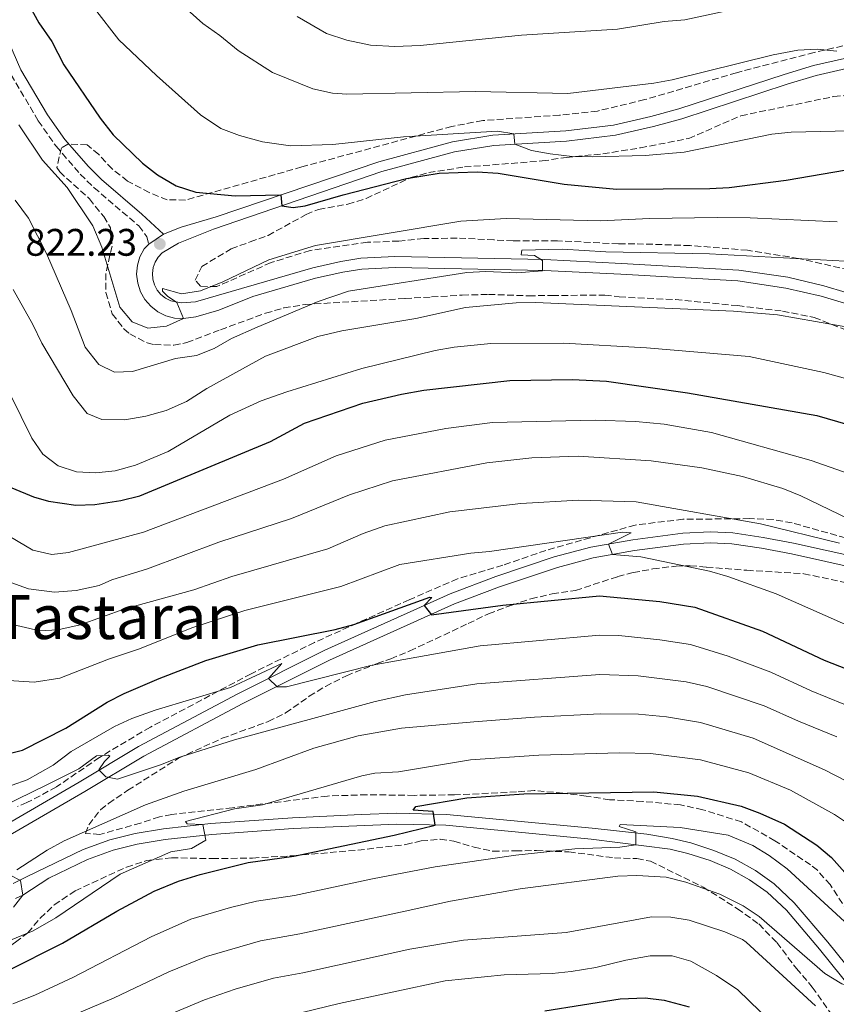
# Model space of a CAD drawing. Units: metres. Extents: x 628215 to 631677, y 4713423 to 4715800.
# Drawn here: x 628388 to 628601, y 4714778 to 4715035 of the extents above; entities that cross this region are included whole.
import ezdxf
from ezdxf.enums import TextEntityAlignment as Align

# ---------------------------------------------------------------- set-up
doc = ezdxf.new("R2010")
doc.units = ezdxf.units.M
doc.header["$MEASUREMENT"] = 0
doc.linetypes.add('DGN Style 3', pattern=[2.435890702152634, 1.739921930109024, -0.6959687720436097])
for name, color, linetype, lineweight in [('Camino', 7, 'DGN Style 3', 0), ('Cota de punto acotado terreno', 7, 'Continuous', 0), ('Curva de nivel directora', 30, 'Continuous', 30), ('Curva de nivel intermedia', 30, 'Continuous', 0), ('Línea de pista pavimentada', 7, 'Continuous', 0), ('Margen derecho', 7, 'Continuous', 0), ('Punto acotado terreno (símbolo)', 7, 'Continuous', 0), ('Texto de Área (paraje) menor', 7, 'Continuous', 0), ('Zona arbolada', 92, 'DGN Style 3', 0)]:
    doc.layers.add(name, color=color, linetype=linetype, lineweight=lineweight)
doc.styles.add('Style-Arial', font='arial.ttf')

# ---------------------------------------------------------------- blocks, each defined once
blk = doc.blocks.new('5PATER')
at = {"layer": 'Punto acotado terreno (símbolo)', "linetype": 'Continuous', "lineweight": 0}
h = blk.add_hatch(color=51, dxfattribs=at)
edge = h.paths.add_edge_path()
edge.add_ellipse((0, 0), major_axis=(-0.1095731443231308, -0.1110710700762829), ratio=0.9994222409660317, start_angle=0, end_angle=360)

msp = doc.modelspace()

# ---------------------------------------------------------------- linework, layer by layer
at = {"layer": 'Camino', "color": 7, "linetype": 'DGN Style 3', "lineweight": 0}
msp.add_polyline3d([(628306.9699999985, 4715191.740000002, 824.570000000007), (628311.3700000015, 4715184.119999999, 824.5200000000042), (628314.2399999971, 4715180.040000002, 824.570000000007), (628333.2100000017, 4715156.420000001, 824.5099999999949), (628335.8299999967, 4715152.570000002, 824.6100000000007), (628340.3500000007, 4715144.410000001, 824.5899999999965), (628343.8999999979, 4715136.119999999, 824.4100000000036), (628346.890000001, 4715127.2, 824.3999999999944), (628353.7799999998, 4715100.420000001, 823.8600000000007), (628359.0300000003, 4715082.600000001, 823.4100000000036), (628360.7899999992, 4715077.920000002, 823.300000000003), (628371.3399999993, 4715054.670000001, 822.3600000000006), (628379.2199999985, 4715035.300000001, 821.3600000000007), (628385.6800000002, 4715020.66, 821.1699999999983), (628392.7899999982, 4715008.680000001, 820.9900000000054), (628397.4499999986, 4715002.02, 821.0099999999949), (628403.7600000006, 4714994.730000001, 821.1799999999931), (628407.329999998, 4714991.230000002, 821.300000000003), (628419.0200000001, 4714981.210000002, 821.8600000000009), (628421.149999998, 4714978.42, 821.8600000000009), (628421.6299999986, 4714976.490000002, 821.8899999999995)], dxfattribs=at)
at = {"layer": 'Curva de nivel directora', "color": 30, "linetype": 'Continuous', "lineweight": 30, "flags": 128}
for points, elevation in [([(628384.6099999995, 4715049.440000001), (628392.9600000002, 4715034.25), (628396.3499999987, 4715029.350000001), (628399.4899999991, 4715023.250000001), (628408.9199999993, 4715009.380000002), (628412.3399999992, 4715004.990000002), (628419.979999999, 4714997.600000001), (628423.9199999997, 4714994.529999999), (628428.779999999, 4714991.699999999), (628433.949999999, 4714990.01), (628444.2099999984, 4714989.110000002), (628456.0999999996, 4714989.310000002), (628456.3999999991, 4714986.470000002), (628459.3099999992, 4714986.02), (628462.4699999999, 4714986.439999999), (628472.3899999995, 4714989.310000002), (628488.9500000001, 4714993.619999999), (628497.4799999995, 4714995.029999999), (628507.4100000004, 4714995.340000001), (628512.8499999986, 4714995.029999999), (628530.1299999988, 4714992.119999999), (628543.73, 4714990.800000001), (628568.1600000004, 4714990.960000002), (628573.1399999983, 4714991.279999999), (628588.0800000003, 4714993.140000001), (628609.8699999988, 4714996.9)], 825.0000000000001), ([(628385.9199999993, 4714912.890000002), (628391.5099999995, 4714910.530000002), (628395.4700000002, 4714909.330000001), (628402.5800000003, 4714908.310000001), (628407.5800000007, 4714908.500000001), (628414.3499999986, 4714909.540000001), (628419.3099999984, 4714910.79), (628453.4399999997, 4714924.91), (628462.3200000002, 4714929.77), (628477.4999999992, 4714934.95), (628487.5799999998, 4714937.34), (628493.4400000006, 4714938.310000002), (628515.9299999987, 4714940.880000004), (628532.25, 4714941.140000002), (628541.1100000002, 4714940.720000002), (628562.2999999997, 4714937.680000001), (628596.0399999998, 4714931.7), (628612.2699999994, 4714927.04), (628625.7499999999, 4714921.890000002), (628648.1399999997, 4714911.57), (628661.3299999994, 4714903.240000002), (628669.4999999991, 4714897.480000002), (628698.4800000003, 4714875.17), (628714.4500000007, 4714861.930000002)], 800.0000000000001), ([(628383.7699999991, 4714843.170000002), (628388.6399999995, 4714844.340000001), (628400.0099999999, 4714850.109999999), (628410.75, 4714856.859999999), (628415.2000000002, 4714859.140000002), (628424.3800000001, 4714863.109999999), (628436.5700000008, 4714867.75), (628450.1099999994, 4714871.869999999), (628470.3399999999, 4714875.87), (628475.159999999, 4714877.2), (628495.0499999998, 4714884.300000001), (628495.5700000006, 4714884.210000002), (628493.5700000002, 4714882.16), (628495.440000001, 4714879.740000002), (628514.0499999989, 4714882.210000001), (628539.2799999996, 4714884.680000001), (628555.0599999999, 4714883.199999999), (628564.2499999988, 4714881.740000002), (628581.8599999998, 4714875.460000001), (628597.9499999986, 4714867.87), (628619.1299999993, 4714859.570000002)], 775.0000000000002), ([(628384.5400000003, 4714786.710000001), (628399.089999999, 4714793.990000002), (628413.2800000003, 4714802.359999999), (628423.0500000002, 4714807.600000001), (628429.3800000002, 4714810.140000002), (628435.0699999988, 4714811.900000001), (628447.5999999992, 4714815.03), (628459.5099999983, 4714816.730000001), (628485.7499999994, 4714822.160000001), (628496.449999999, 4714824.830000003), (628495.9299999983, 4714828.390000001), (628490.7000000002, 4714828.720000001), (628491.3499999985, 4714829.630000001), (628504.6499999999, 4714831.910000001), (628519.5999999989, 4714832.95), (628553.5099999988, 4714833.490000002), (628564.8900000004, 4714832.320000002), (628576.3099999998, 4714829.760000001), (628581.2099999995, 4714827.95), (628587.5899999986, 4714825.04), (628596.089999999, 4714819.539999999), (628599.9099999989, 4714816.310000001), (628608.2300000006, 4714806.91)], 750.0000000000001), ([(628525.0100000004, 4714776.310000001), (628544.690000001, 4714779.450000001), (628551.2699999991, 4714779.740000002), (628556.2000000001, 4714779.130000002), (628562.7699999991, 4714777.390000002)], 725.0000000000001)]:
    msp.add_lwpolyline(points, dxfattribs=dict(at, elevation=elevation))
at = {"layer": 'Curva de nivel intermedia', "color": 30, "linetype": 'Continuous', "lineweight": 0, "flags": 128}
for points, elevation in [([(628460.4100000013, 4715035.88), (628468.0800000001, 4715031.439999999), (628473.3799999999, 4715029.74), (628479.5399999999, 4715028.400000001), (628485.8699999999, 4715028.079999999), (628492.4900000006, 4715028.329999999), (628518.9700000007, 4715031.01), (628543.9900000015, 4715032.619999999), (628556.1600000019, 4715034.57), (628561.5800000001, 4715035.02), (628599.2899999997, 4715043.23)], 840), ([(628407.4500000009, 4715037.960000001), (628413.8600000013, 4715029.81), (628423.6400000004, 4715020.49), (628435.1600000004, 4715010.249999999), (628440.440000002, 4715006.65), (628445.2900000003, 4715004.84), (628451.3400000008, 4715003.210000001), (628458.6299999999, 4715002.100000001), (628469.6800000005, 4715002.5), (628488.1699999999, 4715004.519999998), (628512.690000002, 4715005.98), (628516.9200000011, 4715005.26), (628517.2000000004, 4715002.58), (628521.5200000011, 4715000.949999998), (628526.4299999995, 4715000.01), (628532.1500000015, 4714999.359999999), (628537.5800000008, 4714999.27), (628551.2100000011, 4714999.609999999), (628561.4100000003, 4715000.510000001), (628584.3499999997, 4715005.180000001), (628589.3200000008, 4715005.699999998), (628623.87, 4715006.51)], 830.0000000000001), ([(628430.7999999997, 4715038.529999998), (628435.7400000015, 4715034.039999999), (628440.2000000007, 4715030.96), (628444.9999999997, 4715026.999999999), (628453.9000000001, 4715021.26), (628464.5000000016, 4715016.99), (628469.6100000013, 4715015.88), (628473.3399999995, 4715015.630000002), (628506.9200000009, 4715016.349999999), (628531.0700000019, 4715015.759999999), (628553.54, 4715018.470000001), (628558.2800000008, 4715019.319999999), (628584.6300000015, 4715025.92), (628591.0900000011, 4715027.140000001), (628596.1700000018, 4715027.369999998), (628601.3000000014, 4715026.84)], 835), ([(628387.6800000007, 4715007.640000001), (628393.89, 4714998.430000001), (628400.3200000006, 4714991.279999999), (628407.0100000005, 4714981.289999999), (628409.3600000021, 4714975.640000001), (628414.1200000006, 4714960.029999999), (628417.260000001, 4714956.150000001), (628421.3499999992, 4714954.550000001), (628426.2300000008, 4714955.050000002), (628430.7000000011, 4714957.029999999), (628428.940000002, 4714961.23), (628426.5199999993, 4714962.880000001), (628425.1800000003, 4714964.220000001), (628425.2200000006, 4714964.88), (628430.2200000007, 4714963.509999999), (628435.1300000013, 4714964.31), (628440.9900000021, 4714966.640000001), (628452.9700000003, 4714972.359999998), (628465.140000001, 4714976.149999999), (628503.13, 4714982.499999999), (628514.980000001, 4714983.199999999), (628539.5600000012, 4714982.570000002), (628552.38, 4714983.149999999), (628570.0600000003, 4714983.429999999), (628578.6299999999, 4714983.34), (628601.390000001, 4714982.249999999)], 820.0000000000001), ([(628386.7500000009, 4714987.910000001), (628390.2500000012, 4714983.269999999), (628394.9400000006, 4714974.029999998), (628401.350000001, 4714959.119999999), (628404.99, 4714949.539999999), (628408.630000001, 4714945.09), (628412.6600000011, 4714943.09), (628417.3500000006, 4714943.259999999), (628428.6200000002, 4714946.59), (628434.0600000008, 4714947.38), (628438.7000000009, 4714949.230000001), (628443.2600000007, 4714951.810000001), (628449.9500000007, 4714954.83), (628465.8300000015, 4714961.46), (628473.8100000012, 4714964.2), (628504.6900000002, 4714969.100000001), (628509.6800000013, 4714969.31), (628517.7400000015, 4714969.01), (628524.4, 4714969.54), (628524.4100000011, 4714972.170000001), (628522.3200000012, 4714973.5), (628518.8400000011, 4714973.680000001), (628519.0100000009, 4714974.859999999), (628529.6700000005, 4714975.119999999), (628541.0000000007, 4714974.460000002), (628568.0199999996, 4714973.960000001), (628606.7199999995, 4714971.819999999)], 815.0000000000001), ([(628386.190000002, 4714964.600000001), (628391.4100000013, 4714955.469999999), (628393.7400000002, 4714950.63), (628401.9099999998, 4714936.899999999), (628405.5100000007, 4714932.259999999), (628409.3399999996, 4714930.679999999), (628415.35, 4714930.63), (628420.8300000007, 4714931.52), (628426.2100000007, 4714933.07), (628431.5300000005, 4714935.359999999), (628436.8300000001, 4714938.779999999), (628452.1400000011, 4714947.230000001), (628465.7800000003, 4714952.4), (628472.0099999995, 4714953.869999999), (628491.3600000017, 4714957.05), (628504.3700000006, 4714959.939999999), (628517.6000000006, 4714961.140000001), (628522.6000000007, 4714961.24), (628574.3400000007, 4714958.960000001), (628585.7500000012, 4714958.050000001), (628605.6300000009, 4714954.550000001)], 810), ([(628382.77, 4714942.640000001), (628391.0900000016, 4714925.819999999), (628393.9800000016, 4714921.600000001), (628397.9700000014, 4714918.59), (628402.7800000015, 4714917.04), (628407.7800000017, 4714916.789999999), (628412.8900000014, 4714917.300000002), (628418.1500000006, 4714918.77), (628426.6599999999, 4714922.359999999), (628442.7800000003, 4714931.800000001), (628451.0200000012, 4714935.580000001), (628457.7000000001, 4714937.939999999), (628477.2900000013, 4714943.989999999), (628496.4199999999, 4714948.720000002), (628501.3500000008, 4714949.579999999), (628510.9100000006, 4714950.51), (628529.940000001, 4714950.63), (628551.610000001, 4714949.430000001), (628578.3600000017, 4714947.119999998), (628597.9199999997, 4714942.930000001), (628606.4400000002, 4714940.640000001)], 805.0000000000001), ([(628383.2400000016, 4714901.34), (628391.3600000021, 4714896.579999999), (628396.3100000008, 4714895.470000001), (628400.6800000004, 4714895.970000001), (628420.2400000006, 4714901.239999999), (628456.8200000015, 4714915.100000001), (628470.5600000012, 4714921.220000001), (628483.3799999999, 4714925.289999997), (628499.2100000017, 4714928.32), (628511.4000000001, 4714929.930000001), (628538.2100000011, 4714930.5), (628548.7099999998, 4714930.130000001), (628556.2300000011, 4714929.430000001), (628568.5800000007, 4714927.34), (628594.6200000005, 4714919.949999998), (628614.1800000005, 4714913.15), (628631.0700000017, 4714905.789999999), (628637.9500000017, 4714901.91), (628644.6200000015, 4714898.73), (628659.8200000006, 4714890.269999999), (628677.9200000011, 4714878.999999999), (628688.8900000014, 4714871.539999999), (628701.7700000005, 4714862.279999998), (628720.8099999998, 4714844.529999998)], 795), ([(628382.1399999997, 4714889.359999999), (628390.26, 4714886.480000001), (628397.0000000015, 4714885.649999999), (628402.7200000011, 4714886.029999999), (628408.7100000015, 4714887.350000001), (628412.0300000008, 4714888.84), (628421.2799999999, 4714891.730000001), (628439.9500000004, 4714898.66), (628458.9200000004, 4714904.84), (628474.0599999992, 4714911.060000001), (628485.2799999998, 4714914.680000001), (628509.9100000015, 4714919.4), (628521.6399999995, 4714920.720000001), (628533.7699999999, 4714921.159999999), (628552.8000000002, 4714919.859999998), (628566.0300000003, 4714918.079999999), (628576.6800000009, 4714915.83), (628587.2100000008, 4714912.67), (628591.850000001, 4714910.789999999), (628604.3500000002, 4714904.720000001)], 790.0000000000001), ([(628380.7100000014, 4714878.409999999), (628393.1600000013, 4714875.56), (628397.8600000021, 4714875.779999998), (628403.7100000014, 4714877.05), (628415.3900000001, 4714881.279999999), (628433.4300000004, 4714886.199999998), (628443.3300000001, 4714889.730000001), (628468.3500000006, 4714896.970000001), (628477.5700000008, 4714900.890000001), (628483.3100000008, 4714902.909999999), (628500.24, 4714906.59), (628518.7800000008, 4714908.759999999), (628533.8700000005, 4714909.63), (628548.9300000012, 4714909.189999999), (628581.3900000004, 4714903.460000001), (628601.9600000008, 4714898.439999999)], 785), ([(628383.6799999997, 4714862.62), (628391.7199999996, 4714862.140000001), (628398.3800000005, 4714863.189999999), (628411.0800000008, 4714868.09), (628418.9400000019, 4714870.710000001), (628433.1200000019, 4714876.359999999), (628446.7200000007, 4714880.800000001), (628471.7600000014, 4714887.089999998), (628487.1500000008, 4714892.88), (628505.7499999997, 4714895.81), (628510.6300000013, 4714896.269999999), (628545.3600000015, 4714901.25), (628547.5699999998, 4714901.140000001), (628541.6399999999, 4714898.180000001), (628542.7100000005, 4714895.430000001), (628550.1500000015, 4714894.8), (628568.0100000006, 4714891.140000001), (628572.8000000007, 4714889.699999999), (628585.4400000006, 4714885.180000001), (628607.2600000004, 4714875.519999999)], 780.0000000000001), ([(628381.9299999997, 4714833.859999999), (628389.9100000013, 4714836.630000002), (628396.6600000015, 4714840.489999999), (628401.3900000014, 4714844.05), (628412.7100000002, 4714850.529999999), (628417.2200000008, 4714852.67), (628423.3099999995, 4714854.849999998), (628442.9400000012, 4714860.74), (628456.4100000003, 4714867.019999999), (628452.9200000011, 4714863.099999998), (628455.1200000006, 4714860.880000001), (628457.5600000013, 4714860.92), (628479.9199999999, 4714866.599999999), (628508.1600000013, 4714871.619999998), (628539.3400000001, 4714874.399999999), (628544.3300000011, 4714874.320000002), (628555.0700000012, 4714873.21), (628563.1, 4714871.989999999), (628572.89, 4714868.930000001), (628584.0800000015, 4714864.739999998), (628594.6000000003, 4714859.890000001), (628611.6300000001, 4714852.930000001)], 770), ([(628379.4700000009, 4714827.779999998), (628395.0099999999, 4714835.279999999), (628403.4200000009, 4714839.510000001), (628407.9600000004, 4714842.91), (628411.1600000013, 4714843.070000002), (628411.4500000018, 4714842.789999999), (628410.0599999994, 4714841.449999998), (628408.5800000018, 4714839.269999999), (628410.4000000014, 4714837.369999999), (628413.4600000012, 4714836.810000001), (628424.7199999999, 4714840.519999999), (628429.72, 4714842.53), (628444.0099999994, 4714847.069999999), (628480.7200000001, 4714857.099999999), (628488.6900000008, 4714858.8), (628507.3299999998, 4714861.690000001), (628539.4100000014, 4714864.119999999), (628549.4000000005, 4714863.78), (628561.940000002, 4714862.24), (628567.3300000011, 4714860.960000001), (628582.3499999993, 4714855.900000001), (628591.2499999999, 4714851.899999999), (628601.2800000012, 4714847.87)], 765.0000000000001), ([(628387.1799999999, 4714813.109999998), (628395.1300000006, 4714818.27), (628399.5200000005, 4714820.659999999), (628420.7700000004, 4714830.100000001), (628430.7900000006, 4714833.67), (628449.5900000007, 4714839.32), (628464.7499999999, 4714844.92), (628476.2899999999, 4714848.149999999), (628487.6100000012, 4714850.149999999), (628506.5000000007, 4714851.769999998), (628522.3700000005, 4714852.99), (628539.4699999995, 4714853.829999999), (628549.4699999997, 4714853.750000001), (628556.7699999999, 4714853.06), (628565.7199999995, 4714851.63), (628579.41, 4714847.519999999), (628598.0899999995, 4714839.249999999), (628609.7200000014, 4714833.189999999)], 760), ([(628385.5400000016, 4714794.810000001), (628391.4800000006, 4714797.23), (628397.3400000011, 4714800.63), (628414.1299999995, 4714811.98), (628427.3700000008, 4714817.810000001), (628432.8200000002, 4714818.699999998), (628436.5400000017, 4714820.88), (628435.7700000006, 4714824.949999998), (628431.6800000002, 4714825.17), (628431.2000000018, 4714825.719999999), (628444.0200000006, 4714829.079999999), (628451.3299999996, 4714830.09), (628477.2900000013, 4714837.640000001), (628480.6500000008, 4714838.359999999), (628486.7999999998, 4714838.75), (628505.6700000013, 4714841.849999999), (628523.4800000014, 4714843.029999998), (628544.53, 4714843.690000001), (628552.6600000015, 4714843.539999999), (628565.7000000017, 4714841.869999998), (628578.3200000015, 4714838.470000001), (628589.150000001, 4714833.949999999), (628600.7000000002, 4714827.55), (628606.9400000008, 4714823.369999998)], 755), ([(628386.1400000006, 4714778.15), (628391.8700000016, 4714780.439999999), (628401.7700000012, 4714785.039999999), (628422.2800000012, 4714795.649999999), (628432.6100000001, 4714800.210000001), (628442.9400000012, 4714803.279999998), (628449.8000000007, 4714804.960000001), (628459.6900000015, 4714806.439999999), (628480.0899999997, 4714810.779999999), (628496.390000001, 4714813.910000001), (628517.4300000007, 4714816.929999998), (628532.8600000001, 4714818.640000001), (628544.6500000008, 4714819.009999999), (628548.8100000004, 4714819.689999999), (628548.8000000014, 4714823.079999999), (628544.4600000007, 4714824.460000001), (628544.7300000011, 4714824.939999999), (628560.390000001, 4714824.159999999), (628572.9200000013, 4714822.199999999), (628579.3499999996, 4714819.439999999), (628583.620000001, 4714816.83), (628588.2900000004, 4714813.37), (628617.1800000002, 4714786.840000001), (628643.1200000016, 4714766.489999999)], 745), ([(628386.2900000004, 4714803.42), (628388.7400000001, 4714806.56), (628388.1100000021, 4714810.359999999), (628385.4099999998, 4714811.77)], 760), ([(628390.0499999999, 4714770.13), (628412.640000001, 4714779.679999999), (628426.9100000004, 4714786.51), (628436.7300000017, 4714790.52), (628450.8100000012, 4714794.619999999), (628461.0800000017, 4714796.4), (628488.5900000001, 4714802.369999998), (628500.4299999999, 4714804.960000001), (628518.5800000018, 4714808.189999999), (628544.0700000018, 4714811.439999999), (628549.0600000008, 4714811.62), (628556.7100000017, 4714811.180000001), (628561.9000000019, 4714809.949999998), (628570.7300000008, 4714806.760000001), (628576.8399999996, 4714803.709999999), (628581.0100000005, 4714800.929999999), (628598.1800000012, 4714786.060000001), (628602.6100000012, 4714783.409999999), (628604.5700000015, 4714782.720000001), (628607.2900000017, 4714785.439999999), (628608.4200000004, 4714785.359999998), (628615.0099999999, 4714779.59), (628627.1800000003, 4714767.16)], 740.0000000000001), ([(628417.260000001, 4714771.259999999), (628436.1900000008, 4714779.199999998), (628444.2199999995, 4714781.979999999), (628454.2000000018, 4714784.82), (628461.8700000008, 4714786.239999999), (628489.8200000017, 4714792.41), (628503.8300000018, 4714794.749999999), (628530.5800000003, 4714796.74), (628552.9200000009, 4714800.859999999), (628557.920000001, 4714800.800000002), (628562.6999999998, 4714800.029999998), (628572.0499999997, 4714796.98), (628576.6600000008, 4714794.970000001), (628577.5900000005, 4714794.259999999), (628595.7200000002, 4714777.59)], 735.0000000000001), ([(628452.0300000015, 4714773.51), (628471.3900000004, 4714778.26), (628499.0100000006, 4714784.149999999), (628514.390000001, 4714785.759999999), (628526.9300000002, 4714786.109999999), (628531.9000000014, 4714786.599999999), (628538.3300000018, 4714787.67), (628546.230000001, 4714789.569999999), (628552.5499999998, 4714790.699999998), (628558.3300000001, 4714790.699999998), (628563.12, 4714789.279999999), (628569.8300000001, 4714785.58), (628575.3900000012, 4714781.82), (628589.9900000015, 4714767.73)], 730)]:
    msp.add_lwpolyline(points, dxfattribs=dict(at, elevation=elevation))
at = {"layer": 'Línea de pista pavimentada', "color": 7, "linetype": 'Continuous', "lineweight": 0, "extrusion": (-0.1157661045122039, -0.07747887723863649, 0.9902500859014908), "elevation": -437247.1321049751, "flags": 128}
msp.add_lwpolyline([(-3568855.029979857, 3114162.237626873), (-3568855.029979857, 3114166.903781607)], dxfattribs=at)
at = {"layer": 'Línea de pista pavimentada', "color": 7, "linetype": 'Continuous', "lineweight": 0}
for points in [[(628674.4899999979, 4715018.890000001, 839.3899999999995), (628642.7300000006, 4715023.66, 837.6399999999995), (628623.1099999979, 4715026.070000002, 836.2899999999937), (628615.2600000001, 4715026.250000001, 835.7599999999949), (628610.2800000003, 4715025.930000001, 835.4400000000023), (628603.2899999984, 4715024.970000003, 835), (628595.1700000003, 4715023.080000001, 834.4299999999931), (628587.5100000004, 4715020.760000001, 833.8699999999955), (628560.0699999991, 4715011.750000001, 832.5399999999937), (628552.7600000022, 4715009.750000001, 832.229999999996), (628543.0100000001, 4715007.570000002, 831.6900000000023), (628530.4899999986, 4715006.060000001, 831.0899999999967), (628511.4400000004, 4715004.930000001, 829.5599999999977), (628500.9299999983, 4715003.190000001, 828.6600000000037), (628481.6900000002, 4714997.960000002, 827.1999999999972), (628439.2300000007, 4714983.61, 823.5500000000029), (628430.1099999989, 4714980.920000001, 822.7700000000043), (628425.4699999986, 4714979.060000001, 822.5399999999936)], [(628609.5100000012, 4714962.140000002, 811.5399999999937), (628597.8900000005, 4714965.61, 812), (628588.4699999993, 4714967.820000002, 812.2100000000065), (628575.730000001, 4714969.680000001, 812.6600000000037), (628545.0500000007, 4714971.430000001, 814.2400000000052), (628524.9999999991, 4714972.460000001, 814.9100000000037), (628485.9100000003, 4714973.220000001, 816.9900000000052), (628477.010000002, 4714972.77, 817.570000000007), (628471.7600000014, 4714971.970000002, 817.7400000000052), (628464.4899999984, 4714970.310000001, 817.9299999999931), (628433.8099999981, 4714961.439999999, 819.6199999999955), (628430.1799999982, 4714961.110000002, 819.9900000000054), (628427.3799999976, 4714961.67, 820.0299999999991), (628426.0199999985, 4714962.36, 820.1199999999953), (628424.8200000004, 4714963.310000001, 820.2500000000001), (628423.8500000003, 4714964.480000001, 820.4199999999983), (628423.1299999984, 4714965.830000003, 820.6100000000006), (628422.7100000004, 4714967.300000003, 820.8399999999965), (628422.5899999997, 4714968.830000001, 821.070000000007), (628422.7999999998, 4714970.34, 821.3099999999977), (628423.3000000005, 4714971.779999999, 821.5399999999936), (628424.0899999995, 4714973.090000002, 821.75), (628425.1400000001, 4714974.210000001, 821.9400000000023), (628429.4299999994, 4714976.699999999, 822.479999999996), (628438.5100000009, 4714980.34, 823.4900000000054), (628482.469999998, 4714995.390000002, 827.1999999999972), (628501.5000000006, 4715000.560000001, 828.6600000000037), (628511.7399999977, 4715002.260000001, 829.5599999999977), (628530.73, 4715003.380000004, 831.0899999999967), (628543.4599999995, 4715004.92, 831.6900000000023), (628553.4100000004, 4715007.140000002, 832.229999999996), (628560.8400000001, 4715009.180000001, 832.5399999999937), (628588.3199999996, 4715018.199999999, 833.8699999999955), (628595.8599999987, 4715020.480000001, 834.4299999999931), (628603.7800000003, 4715022.33, 835)], [(628608.53, 4714959.460000001, 811.5399999999937), (628597.1599999996, 4714962.860000002, 812), (628587.9400000017, 4714965.020000001, 812.2100000000065), (628575.4400000004, 4714966.850000001, 812.6600000000037), (628544.8999999989, 4714968.59, 814.2400000000052), (628524.8999999985, 4714969.62, 814.9100000000037), (628485.9499999982, 4714970.369999999, 816.9900000000052), (628477.3000000003, 4714969.930000001, 817.570000000007), (628472.289999999, 4714969.170000001, 817.7400000000052), (628465.199999999, 4714967.550000001, 817.9299999999931), (628448.7899999983, 4714962.810000001, 818.8300000000019), (628439.9100000003, 4714959.26, 819.3000000000029), (628433.920000002, 4714957.460000001, 819.7200000000012), (628430.699999999, 4714957.029999999, 819.9600000000065), (628428.3599999987, 4714957.17, 819.9900000000054), (628426.1000000011, 4714957.77, 820.070000000007), (628424.0000000001, 4714958.810000001, 820.1900000000023), (628422.1499999971, 4714960.239999999, 820.3300000000019), (628420.6200000006, 4714962.020000001, 820.5099999999949), (628419.4699999995, 4714964.050000003, 820.6999999999972), (628418.7499999997, 4714966.280000002, 820.8999999999944), (628418.4699999981, 4714968.600000001, 821.1100000000007), (628418.6700000014, 4714970.940000001, 821.3099999999977), (628419.3199999996, 4714973.180000001, 821.5000000000001), (628420.3999999971, 4714975.26, 821.6699999999984), (628421.6299999986, 4714976.490000002, 821.8899999999995)], [(628382.1399999997, 4714823.689999999, 762.3800000000048), (628403.4799999989, 4714835.99, 764.279999999999), (628418.9499999986, 4714845.310000001, 766.0800000000019), (628444.9299999981, 4714859.100000001, 768.9600000000065), (628467.6000000017, 4714870.460000001, 771.529999999999), (628500.3500000017, 4714885.210000001, 775.8399999999967), (628512.2199999982, 4714889.710000004, 777.179999999993), (628527.4899999967, 4714894.800000002, 779), (628537.0199999998, 4714897.359999999, 779.9400000000024), (628548.0100000004, 4714899.320000002, 780.6399999999995), (628561.0399999992, 4714901, 781.6600000000036), (628568.2800000011, 4714901.350000001, 782.229999999996), (628574.1299999983, 4714901.080000001, 782.9299999999931), (628582.0799999988, 4714899.910000003, 783.4900000000054), (628590.0000000005, 4714898.4, 784.2899999999936), (628608.0399999982, 4714894.390000001, 785.5399999999937), (628617.8299999983, 4714892.080000003, 785.929999999993), (628625.7800000011, 4714889.930000001, 786.5700000000071), (628640.4200000016, 4714885.26, 787.6199999999955), (628645.7199999989, 4714883.17, 788.0200000000042), (628666.4300000002, 4714873.120000001, 789.4600000000065), (628688.1900000018, 4714861.37, 791.0000000000001), (628697.4200000009, 4714856.07, 791.8300000000019), (628710.0799999987, 4714847.49, 792.8699999999953)], [(628382.2499999992, 4714820.470000001, 762.2400000000054), (628404.9200000007, 4714833.540000002, 764.279999999999), (628420.3500000001, 4714842.830000003, 766.0800000000019), (628446.229999999, 4714856.570000002, 768.9600000000065), (628468.82, 4714867.890000001, 771.529999999999), (628501.4400000002, 4714882.58, 775.8399999999967), (628513.1700000004, 4714887.03, 777.179999999993), (628528.309999997, 4714892.07, 779), (628537.6400000012, 4714894.580000001, 779.9400000000024), (628548.4400000017, 4714896.51, 780.6399999999995), (628561.2899999995, 4714898.160000001, 781.6600000000036), (628568.2800000011, 4714898.500000001, 782.229999999996), (628573.8599999979, 4714898.240000002, 782.9299999999931)], [(628573.8599999979, 4714898.240000002, 782.9299999999931), (628581.6099999994, 4714897.100000001, 783.4900000000054), (628589.4300000004, 4714895.610000002, 784.2899999999936), (628607.399999999, 4714891.619999999, 785.5399999999937), (628617.1299999988, 4714889.320000002, 785.929999999993), (628624.980000001, 4714887.2, 786.5700000000071), (628639.4600000004, 4714882.58, 787.6199999999955), (628644.5700000002, 4714880.560000001, 788.0200000000042), (628665.1299999993, 4714870.590000001, 789.4600000000065), (628686.7999999993, 4714858.880000004, 791.0000000000001), (628695.9099999999, 4714853.65, 791.8300000000019), (628708.370000001, 4714845.210000002, 792.8699999999953), (628716.7699999987, 4714838.2, 793.4100000000036)], [(628615.8999999971, 4714773.220000002, 738.6799999999931), (628598.9099999998, 4714794.25, 740.8699999999953), (628590.1700000024, 4714804.529999999, 742.0599999999977), (628584.9299999987, 4714809.470000002, 742.679999999993), (628580.0300000014, 4714812.970000002, 743.1399999999995), (628574.7499999997, 4714815.890000002, 743.5599999999978), (628569.1900000008, 4714818.2, 743.9199999999983), (628563.1799999982, 4714820.150000001, 744.3699999999955), (628558.3299999977, 4714821.350000001, 744.5899999999967), (628551.6600000003, 4714822.4, 745.0599999999977), (628537.4299999989, 4714824, 746.1699999999984), (628499.3399999992, 4714827.600000001, 749.3500000000058), (628486.4299999988, 4714827.930000001, 750.6600000000036), (628477.0499999999, 4714827.61, 751.5500000000029), (628459.1900000009, 4714826.730000001, 753.0599999999977), (628437.8299999969, 4714825.220000001, 754.7700000000042), (628425.4999999999, 4714823.870000001, 756.1199999999953), (628418.0599999991, 4714822.630000004, 756.850000000006), (628411.5100000021, 4714820.980000001, 757.5099999999949), (628404.5499999997, 4714818.439999999, 758.2599999999949), (628389.9299999992, 4714811.420000001, 759.5599999999978), (628386.2600000014, 4714809.600000001, 760.3099999999978)], [(628613.6599999998, 4714771.460000004, 738.6799999999931), (628596.7199999993, 4714792.430000001, 740.8699999999953), (628588.1000000006, 4714802.570000002, 742.0599999999977), (628583.1200000005, 4714807.270000001, 742.679999999993), (628578.5100000014, 4714810.560000001, 743.1399999999995), (628573.5100000014, 4714813.32, 743.5599999999978), (628568.1999999983, 4714815.529999999, 743.9199999999983), (628562.399999998, 4714817.410000001, 744.3699999999955), (628557.769999999, 4714818.560000002, 744.5899999999967), (628537.1400000005, 4714821.170000001, 746.1699999999984), (628499.1700000016, 4714824.760000001, 749.3500000000058), (628486.44, 4714825.08, 750.6600000000036), (628459.3599999985, 4714823.890000001, 753.0599999999977), (628438.0899999985, 4714822.380000002, 754.7700000000042), (628425.8900000011, 4714821.050000003, 756.1199999999953), (628418.6400000001, 4714819.840000001, 756.850000000006), (628412.3500000003, 4714818.260000001, 757.5099999999949), (628405.6600000005, 4714815.810000001, 758.2599999999949), (628395.5799999975, 4714810.970000002, 759.1600000000037), (628388.7399999979, 4714806.560000001, 760.0599999999977), (628386.8200000002, 4714805.640000001, 760.0800000000019)]]:
    msp.add_polyline3d(points, dxfattribs=at)
at = {"layer": 'Margen derecho', "color": 7, "linetype": 'Continuous', "lineweight": 0}
msp.add_polyline3d([(628425.4699999986, 4714979.060000001, 822.5399999999936), (628419.8500000016, 4714984.300000001, 821.8000000000029), (628409.2800000014, 4714993.350000001, 821.300000000003), (628405.8599999994, 4714996.710000001, 821.1799999999931), (628399.7300000006, 4715003.790000002, 821.0099999999949), (628395.2199999976, 4715010.250000001, 820.9900000000054), (628388.2500000007, 4715021.99, 821.1699999999983), (628381.8799999983, 4715036.420000001, 821.3600000000007), (628373.9899999979, 4715055.82, 822.3600000000006), (628363.4600000002, 4715079.03, 823.300000000003), (628361.7699999983, 4715083.520000001, 823.4100000000036), (628356.5699999991, 4715101.189999999, 823.8600000000007), (628349.6600000003, 4715128.020000001, 824.3999999999944), (628346.6000000003, 4715137.150000001, 824.4100000000036), (628342.9400000013, 4715145.680000001, 824.5899999999965), (628338.2899999977, 4715154.080000001, 824.6100000000007), (628335.5300000017, 4715158.130000001, 824.5099999999949), (628316.5500000005, 4715181.779999999, 824.570000000007), (628313.8099999981, 4715185.680000001, 824.5200000000042), (628309.6000000013, 4715192.95, 824.570000000007)], dxfattribs=at)
at = {"layer": 'Zona arbolada', "color": 92, "linetype": 'DGN Style 3', "lineweight": 0}
for points in [[(628609.9800000006, 4715029.83, 839.0200000000042), (628595.3799999999, 4715026.529999999, 838.1699999999983), (628575.0700000003, 4715021.210000001, 836.9600000000065), (628551.1200000001, 4715014.189999999, 835.4799999999959), (628538.7800000003, 4715011.220000001, 834.7400000000052), (628528.8300000001, 4715010.140000001, 834.1900000000023), (628508.8200000003, 4715008.730000001, 833.1300000000047), (628500.7999999998, 4715007.220000001, 832.6699999999983), (628461.6299999999, 4714996.630000001, 829.0200000000042), (628431.25, 4714987.980000001, 827.2599999999949), (628426.4800000006, 4714988.029999999, 826.7400000000052), (628421.7599999999, 4714989.92, 826.0899999999965), (628416.1200000001, 4714992.949999999, 825.3699999999953), (628412.04, 4714996.100000001, 825.179999999993), (628408.5700000003, 4714999.869999999, 825.1100000000006), (628405.5099999999, 4715002.359999999, 824.6699999999983), (628400.5, 4715002.609999999, 823.7299999999959), (628398.8200000003, 4715001.59, 823.3699999999953), (628397.6200000001, 4714996.480000001, 822.3000000000029), (628398.3799999999, 4714995.33, 822.1999999999972), (628406.1500000004, 4714988.289999999, 822.1499999999943), (628409.8700000001, 4714983.65, 822.1499999999943), (628411.6799999997, 4714980.720000001, 821.7299999999959), (628412.0599999997, 4714975.949999999, 821.1199999999953), (628410.4100000003, 4714968.82, 820.179999999993), (628410.4500000002, 4714963.83, 819.75), (628412.1200000001, 4714958.279999999, 819.7100000000065), (628415.1299999999, 4714954.350000001, 819.4499999999972), (628416.7199999997, 4714953.02, 819.3300000000019), (628421.2100000001, 4714950.67, 818.9900000000052), (628423.1500000004, 4714950.230000001, 818.8600000000006), (628428.1799999997, 4714950.060000001, 818.5599999999977), (628431.5999999996, 4714950.779999999, 818.3399999999965), (628440.3799999999, 4714954.119999999, 817.5500000000029), (628452.1500000004, 4714958.449999999, 817.0800000000019), (628456.9400000004, 4714959.800000001, 816.6999999999972), (628462.4500000002, 4714960.710000001, 816.1999999999972), (628488.54, 4714962.27, 812.3800000000047), (628495.4500000002, 4714962.680000001, 812.1900000000023), (628503.4800000006, 4714963.15, 811.1999999999972), (628510.3600000005, 4714963.34, 810.8300000000019), (628520.8899999997, 4714962.99, 810.3699999999953), (628526.9600000001, 4714963.08, 810.8099999999977), (628540.7300000006, 4714963.15, 810.8300000000019), (628544.4600000001, 4714962.689999999, 810.8300000000019), (628559.1600000003, 4714961.980000001, 811.6300000000047), (628575.3899999997, 4714960.41, 812.1900000000023), (628587.0999999996, 4714958.980000001, 811.3500000000058), (628595.4000000004, 4714957.310000001, 810.9700000000012), (628605.5, 4714953.33, 810.320000000007)], [(628609.9800000006, 4715029.83, 839.0200000000042), (628595.3799999999, 4715026.529999999, 838.1699999999983), (628575.0700000003, 4715021.210000001, 836.9600000000065), (628551.1200000001, 4715014.189999999, 835.4799999999959), (628538.7800000003, 4715011.220000001, 834.7400000000052), (628528.8300000001, 4715010.140000001, 834.1900000000023), (628508.8200000003, 4715008.730000001, 833.1300000000047), (628500.7999999998, 4715007.220000001, 832.6699999999983), (628461.6299999999, 4714996.630000001, 829.0200000000042), (628431.25, 4714987.980000001, 827.2599999999949), (628426.4800000006, 4714988.029999999, 826.7400000000052), (628421.7599999999, 4714989.92, 826.0899999999965), (628416.1200000001, 4714992.949999999, 825.3699999999953), (628412.04, 4714996.100000001, 825.179999999993), (628408.5700000003, 4714999.869999999, 825.1100000000006), (628405.5099999999, 4715002.359999999, 824.6699999999983), (628400.5, 4715002.609999999, 823.7299999999959), (628398.8200000003, 4715001.59, 823.3699999999953), (628397.6200000001, 4714996.480000001, 822.3000000000029), (628398.3799999999, 4714995.33, 822.1999999999972), (628406.1500000004, 4714988.289999999, 822.1499999999943), (628409.8700000001, 4714983.65, 822.1499999999943), (628411.6799999997, 4714980.720000001, 821.7299999999959), (628412.0599999997, 4714975.949999999, 821.1199999999953), (628410.4100000003, 4714968.82, 820.179999999993), (628410.4500000002, 4714963.83, 819.75), (628412.1200000001, 4714958.279999999, 819.7100000000065), (628415.1299999999, 4714954.350000001, 819.4499999999972), (628416.7199999997, 4714953.02, 819.3300000000019), (628421.2100000001, 4714950.67, 818.9900000000052), (628423.1500000004, 4714950.230000001, 818.8600000000006), (628428.1799999997, 4714950.060000001, 818.5599999999977), (628431.5999999996, 4714950.779999999, 818.3399999999965), (628440.3799999999, 4714954.119999999, 817.5500000000029), (628452.1500000004, 4714958.449999999, 817.0800000000019), (628456.9400000004, 4714959.800000001, 816.6999999999972), (628462.4500000002, 4714960.710000001, 816.1999999999972), (628488.54, 4714962.27, 812.3800000000047), (628495.4500000002, 4714962.680000001, 812.1900000000023), (628503.4800000006, 4714963.15, 811.1999999999972), (628510.3600000005, 4714963.34, 810.8300000000019), (628520.8899999997, 4714962.99, 810.3699999999953), (628526.9600000001, 4714963.08, 810.8099999999977), (628540.7300000006, 4714963.15, 810.8300000000019), (628544.4600000001, 4714962.689999999, 810.8300000000019), (628559.1600000003, 4714961.980000001, 811.6300000000047), (628575.3899999997, 4714960.41, 812.1900000000023), (628587.0999999996, 4714958.980000001, 811.3500000000058), (628595.4000000004, 4714957.310000001, 810.9700000000012), (628605.5, 4714953.33, 810.320000000007)], [(628604.4699999997, 4714969.75, 815.2100000000065), (628591.29, 4714972.730000001, 816.1100000000006), (628577.9699999997, 4714974.880000001, 817.029999999999), (628563.0199999996, 4714976.100000001, 817.0800000000019), (628548.5499999998, 4714976.58, 817.9700000000012), (628544.2699999996, 4714976.550000001, 817.9199999999983), (628528.3200000003, 4714977.34, 819.4700000000012), (628516.75, 4714977.310000001, 820.6000000000058), (628511.7599999999, 4714977.58, 820.6900000000023), (628502.1200000001, 4714978.050000001, 821.5899999999965), (628493.4400000004, 4714977.91, 822.429999999993), (628486.9400000004, 4714977.279999999, 822.6699999999983), (628478.7599999999, 4714976.949999999, 822.9900000000052), (628463.7599999999, 4714974.789999999, 823.1399999999995), (628453.5499999998, 4714971.66, 823.179999999993), (628439.3700000001, 4714965.380000001, 823.0399999999936), (628435.1200000001, 4714965.460000001, 823.0399999999936), (628433.7400000002, 4714967.09, 822.8999999999943), (628435.5199999996, 4714970.65, 822.6199999999953), (628443.1500000004, 4714975.230000001, 822.8399999999965), (628448.0899999999, 4714977.060000001, 823.5099999999949), (628452.7699999996, 4714978.75, 823.4700000000012), (628462.7000000002, 4714984.210000001, 823.4600000000065), (628465.9900000002, 4714985.539999999, 823.4600000000065), (628473.6299999999, 4714986.91, 824.070000000007), (628478.3899999997, 4714988.390000001, 824.4600000000065), (628490.0999999996, 4714993.859999999, 824.9700000000012), (628494.7300000006, 4714995.140000001, 825.6199999999953), (628504.1100000005, 4714996.609999999, 827.1300000000047), (628524.3799999999, 4714998.180000001, 828.679999999993), (628530.5999999996, 4714999.100000001, 829.6600000000036), (628540.1699999999, 4715000.050000001, 831.7299999999959), (628549.9900000002, 4715001.600000001, 832.8500000000058), (628562.5999999996, 4715004.060000001, 833.179999999993), (628576.2400000002, 4715009.99, 833.1399999999995), (628600.5099999999, 4715015, 835.0599999999977), (628610.4400000004, 4715015.91, 835.8399999999965)], [(628524.3799999999, 4714998.180000001, 828.679999999993), (628530.5999999996, 4714999.100000001, 829.6600000000036), (628540.1699999999, 4715000.050000001, 831.7299999999959), (628549.9900000002, 4715001.600000001, 832.8500000000058), (628562.5999999996, 4715004.060000001, 833.179999999993), (628576.2400000002, 4715009.99, 833.1399999999995), (628600.5099999999, 4715015, 835.0599999999977), (628610.4400000004, 4715015.91, 835.8399999999965), (628620.4600000001, 4715015.91, 836.6300000000047), (628630.5, 4715015.24, 837.429999999993), (628640.4900000002, 4715014.15, 838.2299999999959), (628687.5800000001, 4715007.92, 842.1999999999971), (628722.2999999998, 4715003.730000001, 843.4100000000036)], [(628604.4699999997, 4714969.75, 815.2100000000065), (628591.29, 4714972.730000001, 816.1100000000006), (628577.9699999997, 4714974.880000001, 817.029999999999), (628563.0199999996, 4714976.100000001, 817.0800000000019), (628548.5499999998, 4714976.58, 817.9700000000012), (628544.2699999996, 4714976.550000001, 817.9199999999983), (628528.3200000003, 4714977.34, 819.4700000000012), (628516.75, 4714977.310000001, 820.6000000000058), (628511.7599999999, 4714977.58, 820.6900000000023), (628502.1200000001, 4714978.050000001, 821.5899999999965), (628493.4400000004, 4714977.91, 822.429999999993), (628486.9400000004, 4714977.279999999, 822.6699999999983), (628478.7599999999, 4714976.949999999, 822.9900000000052), (628463.7599999999, 4714974.789999999, 823.1399999999995), (628453.5499999998, 4714971.66, 823.179999999993), (628439.3700000001, 4714965.380000001, 823.0399999999936), (628435.1200000001, 4714965.460000001, 823.0399999999936), (628433.7400000002, 4714967.09, 822.8999999999943), (628435.5199999996, 4714970.65, 822.6199999999953), (628443.1500000004, 4714975.230000001, 822.8399999999965), (628448.0899999999, 4714977.060000001, 823.5099999999949), (628452.7699999996, 4714978.75, 823.4700000000012), (628462.7000000002, 4714984.210000001, 823.4600000000065), (628465.9900000002, 4714985.539999999, 823.4600000000065), (628473.6299999999, 4714986.91, 824.070000000007), (628478.3899999997, 4714988.390000001, 824.4600000000065), (628490.0999999996, 4714993.859999999, 824.9700000000012), (628494.7300000006, 4714995.140000001, 825.6199999999953), (628504.1100000005, 4714996.609999999, 827.1300000000047), (628524.3799999999, 4714998.180000001, 828.679999999993)], [(628617.6600000003, 4714895.850000001, 789.1300000000047), (628589.5800000001, 4714903.699999999, 786.5899999999965), (628584.6600000003, 4714904.600000001, 786.2899999999936), (628578.4900000002, 4714904.82, 785.7599999999949), (628561.1100000005, 4714904.630000001, 783.820000000007), (628548.6600000003, 4714903.15, 782.5500000000029), (628525.3099999997, 4714896.529999999, 782.2200000000012), (628514.0999999996, 4714892.630000001, 781.2400000000052), (628502.2800000003, 4714889.130000001, 779.6399999999995), (628489.6600000003, 4714883.619999999, 778.1300000000047), (628476.1100000005, 4714877.58, 775.9199999999983), (628464.8799999999, 4714872.480000001, 774.4499999999972), (628448.3700000001, 4714864.310000001, 771.8399999999965), (628422.0499999998, 4714850.380000001, 770.6699999999983), (628408.7400000002, 4714842.470000001, 769.3999999999943), (628397.5499999998, 4714834.77, 768.6499999999943), (628389.8399999999, 4714830.67, 768.6499999999943), (628387.3700000001, 4714829.689999999, 768.6499999999943)], [(628617.6600000003, 4714895.850000001, 789.1300000000047), (628589.5800000001, 4714903.699999999, 786.5899999999965), (628584.6600000003, 4714904.600000001, 786.2899999999936), (628578.4900000002, 4714904.82, 785.7599999999949), (628561.1100000005, 4714904.630000001, 783.820000000007), (628548.6600000003, 4714903.15, 782.5500000000029), (628525.3099999997, 4714896.529999999, 782.2200000000012), (628514.0999999996, 4714892.630000001, 781.2400000000052), (628502.2800000003, 4714889.130000001, 779.6399999999995), (628489.6600000003, 4714883.619999999, 778.1300000000047), (628476.1100000005, 4714877.58, 775.9199999999983), (628464.8799999999, 4714872.480000001, 774.4499999999972), (628448.3700000001, 4714864.310000001, 771.8399999999965), (628422.0499999998, 4714850.380000001, 770.6699999999983), (628408.7400000002, 4714842.470000001, 769.3999999999943), (628397.5499999998, 4714834.77, 768.6499999999943), (628389.8399999999, 4714830.67, 768.6499999999943), (628387.3700000001, 4714829.689999999, 768.6499999999943)], [(628608.1299999999, 4714796.180000001, 747.1699999999983), (628599.5199999996, 4714809.26, 748.3999999999943), (628596.2100000001, 4714813, 748.9100000000036), (628594.4100000003, 4714814.4, 749.0099999999949), (628585.1299999999, 4714820.720000001, 749.0099999999949), (628576.3700000001, 4714825.66, 749.0099999999949), (628566.2800000003, 4714828.83, 749.0099999999949), (628560.4800000006, 4714830.09, 749.0099999999949), (628550.5899999999, 4714830.99, 750.2599999999949), (628541.9600000001, 4714831.439999999, 750.4199999999983), (628535.8600000005, 4714832.359999999, 750.9799999999959), (628529.7599999999, 4714833.16, 752.1100000000006), (628522.2300000006, 4714833.83, 752.9600000000065), (628517.6100000005, 4714833.449999999, 753.6100000000006), (628501.4600000001, 4714832.699999999, 753.6100000000006), (628490.9400000004, 4714832.57, 754.6499999999943), (628478.5800000001, 4714832.74, 754.929999999993), (628468.2800000003, 4714832.390000001, 755.779999999999), (628443.4600000001, 4714829.350000001, 759.1100000000006), (628427.6399999997, 4714827.57, 760.0099999999949), (628424.4000000004, 4714826.980000001, 760.1900000000023), (628419.4600000001, 4714825.32, 760.570000000007), (628408.8799999999, 4714822.369999999, 761.6499999999943), (628405.0800000001, 4714822.640000001, 762.6300000000047), (628405.9800000006, 4714824.91, 763.2899999999936), (628409.0199999996, 4714828.810000001, 764.0500000000029), (628411.1500000004, 4714830.480000001, 764.4199999999983), (628416.1699999999, 4714833.91, 765.1699999999983), (628429.3799999999, 4714842.25, 765.1999999999972), (628440.79, 4714847.460000001, 766.0200000000042), (628452.7800000003, 4714851.83, 767.3300000000019), (628457.3700000001, 4714854.09, 768.0800000000019), (628463.54, 4714858.430000001, 769.679999999993), (628467.8099999997, 4714861.029999999, 769.7700000000042), (628473.2199999997, 4714863.810000001, 770.429999999993), (628481.2800000003, 4714866.970000001, 770.7200000000012), (628484.7999999998, 4714868.25, 771.2299999999959), (628489.8099999997, 4714870.279999999, 772.1199999999953), (628505.0199999996, 4714877.41, 774.8000000000029), (628510.3200000003, 4714879.970000001, 775.4100000000036), (628516.4100000003, 4714882.25, 776.1600000000036), (628521.4199999999, 4714883.869999999, 776.2599999999949), (628526.9600000001, 4714885.17, 776.7700000000042), (628533.0700000003, 4714886.060000001, 777.3399999999965), (628544.0999999996, 4714889.689999999, 778.2299999999959), (628548.0999999996, 4714890.730000001, 778.75), (628553.2800000003, 4714891.680000001, 779.070000000007), (628559.3200000003, 4714892.42, 780.3399999999965), (628563.0300000003, 4714892.52, 780.8099999999977), (628567.29, 4714892.17, 780.9499999999972), (628577.8099999997, 4714891.32, 782.3000000000029), (628592.6500000004, 4714890.439999999, 782.9700000000012), (628606.1799999997, 4714887.539999999, 783.820000000007)], [(628505.0199999996, 4714877.41, 774.8000000000029), (628510.3200000003, 4714879.970000001, 775.4100000000036), (628516.4100000003, 4714882.25, 776.1600000000036), (628521.4199999999, 4714883.869999999, 776.2599999999949), (628526.9600000001, 4714885.17, 776.7700000000042), (628533.0700000003, 4714886.060000001, 777.3399999999965), (628544.0999999996, 4714889.689999999, 778.2299999999959), (628548.0999999996, 4714890.730000001, 778.75), (628553.2800000003, 4714891.680000001, 779.070000000007), (628559.3200000003, 4714892.42, 780.3399999999965), (628563.0300000003, 4714892.52, 780.8099999999977), (628567.29, 4714892.17, 780.9499999999972), (628577.8099999997, 4714891.32, 782.3000000000029), (628592.6500000004, 4714890.439999999, 782.9700000000012), (628606.1799999997, 4714887.539999999, 783.820000000007)], [(628608.1299999999, 4714796.180000001, 747.1699999999983), (628599.5199999996, 4714809.26, 748.3999999999943), (628596.2100000001, 4714813, 748.9100000000036), (628594.4100000003, 4714814.4, 749.0099999999949), (628585.1299999999, 4714820.720000001, 749.0099999999949), (628576.3700000001, 4714825.66, 749.0099999999949), (628566.2800000003, 4714828.83, 749.0099999999949), (628560.4800000006, 4714830.09, 749.0099999999949), (628550.5899999999, 4714830.99, 750.2599999999949), (628541.9600000001, 4714831.439999999, 750.4199999999983), (628535.8600000005, 4714832.359999999, 750.9799999999959), (628529.7599999999, 4714833.16, 752.1100000000006), (628522.2300000006, 4714833.83, 752.9600000000065), (628517.6100000005, 4714833.449999999, 753.6100000000006), (628501.4600000001, 4714832.699999999, 753.6100000000006), (628490.9400000004, 4714832.57, 754.6499999999943), (628478.5800000001, 4714832.74, 754.929999999993), (628468.2800000003, 4714832.390000001, 755.779999999999), (628443.4600000001, 4714829.350000001, 759.1100000000006), (628427.6399999997, 4714827.57, 760.0099999999949), (628424.4000000004, 4714826.980000001, 760.1900000000023), (628419.4600000001, 4714825.32, 760.570000000007), (628408.8799999999, 4714822.369999999, 761.6499999999943), (628405.0800000001, 4714822.640000001, 762.6300000000047), (628405.9800000006, 4714824.91, 763.2899999999936), (628409.0199999996, 4714828.810000001, 764.0500000000029), (628411.1500000004, 4714830.480000001, 764.4199999999983), (628416.1699999999, 4714833.91, 765.1699999999983), (628429.3799999999, 4714842.25, 765.1999999999972), (628440.79, 4714847.460000001, 766.0200000000042), (628452.7800000003, 4714851.83, 767.3300000000019), (628457.3700000001, 4714854.09, 768.0800000000019), (628463.54, 4714858.430000001, 769.679999999993), (628467.8099999997, 4714861.029999999, 769.7700000000042), (628473.2199999997, 4714863.810000001, 770.429999999993), (628481.2800000003, 4714866.970000001, 770.7200000000012), (628484.7999999998, 4714868.25, 771.2299999999959), (628489.8099999997, 4714870.279999999, 772.1199999999953), (628505.0199999996, 4714877.41, 774.8000000000029)], [(628386.8200000003, 4714794.24, 755.2599999999949), (628390.0899999999, 4714796.689999999, 755.4499999999972), (628393.2999999998, 4714800.51, 755.8699999999953), (628396.9600000001, 4714803.960000001, 756.2100000000065), (628402.3899999997, 4714807.65, 756.4799999999959), (628415.8200000003, 4714813.84, 756.529999999999), (628421.0499999998, 4714815.539999999, 756.1000000000058), (628427.54, 4714816.279999999, 755.3999999999943), (628438.1600000003, 4714816.060000001, 754.5599999999977), (628448.7400000002, 4714816.210000001, 752.8600000000006), (628459.25, 4714816.800000001, 750.9799999999959), (628476.2199999997, 4714818.27, 748.9600000000065), (628488.7599999999, 4714819.74, 748.570000000007), (628492.75, 4714820.680000001, 749.0599999999977), (628497.7300000006, 4714821.100000001, 749.1999999999972), (628501.3200000003, 4714820.600000001, 748.6399999999995), (628506.5700000003, 4714819.029999999, 747.6000000000058), (628511.4299999997, 4714817.980000001, 747), (628517.4100000003, 4714818.08, 746.7100000000065), (628522.8600000005, 4714818.16, 745.7700000000042), (628531.3099999997, 4714817.800000001, 744.5500000000029), (628543.1900000004, 4714816.279999999, 744.029999999999), (628549.0899999999, 4714816.07, 743.6600000000036), (628552.6299999999, 4714815.380000001, 743.4700000000012), (628566.4100000003, 4714808.619999999, 741.9199999999983), (628575.3099999997, 4714802.99, 740.6600000000036), (628580.9000000004, 4714798.99, 740.3899999999995), (628585.5800000001, 4714794.15, 740.0500000000029), (628590.7100000001, 4714787.390000001, 739.9900000000052), (628594.8799999999, 4714782.5, 739.8500000000058), (628600.04, 4714775.220000001, 739.1000000000058)], [(628427.54, 4714816.279999999, 755.3999999999943), (628438.1600000003, 4714816.060000001, 754.5599999999977), (628448.7400000002, 4714816.210000001, 752.8600000000006), (628459.25, 4714816.800000001, 750.9799999999959), (628476.2199999997, 4714818.27, 748.9600000000065), (628488.7599999999, 4714819.74, 748.570000000007), (628492.75, 4714820.680000001, 749.0599999999977), (628497.7300000006, 4714821.100000001, 749.1999999999972), (628501.3200000003, 4714820.600000001, 748.6399999999995), (628506.5700000003, 4714819.029999999, 747.6000000000058), (628511.4299999997, 4714817.980000001, 747), (628517.4100000003, 4714818.08, 746.7100000000065), (628522.8600000005, 4714818.16, 745.7700000000042), (628531.3099999997, 4714817.800000001, 744.5500000000029), (628543.1900000004, 4714816.279999999, 744.029999999999), (628549.0899999999, 4714816.07, 743.6600000000036), (628552.6299999999, 4714815.380000001, 743.4700000000012), (628566.4100000003, 4714808.619999999, 741.9199999999983), (628575.3099999997, 4714802.99, 740.6600000000036), (628580.9000000004, 4714798.99, 740.3899999999995), (628585.5800000001, 4714794.15, 740.0500000000029), (628590.7100000001, 4714787.390000001, 739.9900000000052), (628594.8799999999, 4714782.5, 739.8500000000058), (628600.04, 4714775.220000001, 739.1000000000058)], [(628387.4900000002, 4714773.730000001, 744.8800000000047), (628381.29, 4714780.65, 750.2299999999959), (628379.5899999999, 4714785.619999999, 751.779999999999), (628380.3499999996, 4714789.77, 754.2299999999959), (628383.6200000001, 4714792.039999999, 754.2700000000042), (628386.8200000003, 4714794.24, 755.2599999999949), (628390.0899999999, 4714796.689999999, 755.4499999999972), (628393.2999999998, 4714800.51, 755.8699999999953), (628396.9600000001, 4714803.960000001, 756.2100000000065), (628402.3899999997, 4714807.65, 756.4799999999959), (628415.8200000003, 4714813.84, 756.529999999999), (628421.0499999998, 4714815.539999999, 756.1000000000058), (628427.54, 4714816.279999999, 755.3999999999943)]]:
    msp.add_polyline3d(points, dxfattribs=at)

# ---------------------------------------------------------------- block references
at = {"layer": 'Punto acotado terreno (símbolo)', "color": 7, "linetype": 'Continuous', "lineweight": 0, "xscale": 10, "yscale": 10, "zscale": 10}
msp.add_blockref('5PATER', (628424.5199999987, 4714976.520000001, 822.2299999999964), dxfattribs=at)

# ---------------------------------------------------------------- texts
at = {"layer": 'Cota de punto acotado terreno', "color": 7, "linetype": 'Continuous', "lineweight": 0, "style": 'Style-Arial'}
msp.add_text('822.23', height=7.000000000000002, dxfattribs=at).set_placement((628389.4100000013, 4714973.439999999, 822.2299999999959))
at = {"layer": 'Texto de Área (paraje) menor', "color": 7, "linetype": 'Continuous', "lineweight": 0, "style": 'Style-Arial'}
msp.add_text('Tastaran', height=11.5, dxfattribs=at).set_placement((628413.9097862304, 4714879.130010001, 786.6600000000036), align=Align.MIDDLE_CENTER)

doc.saveas('drawing.dxf')
